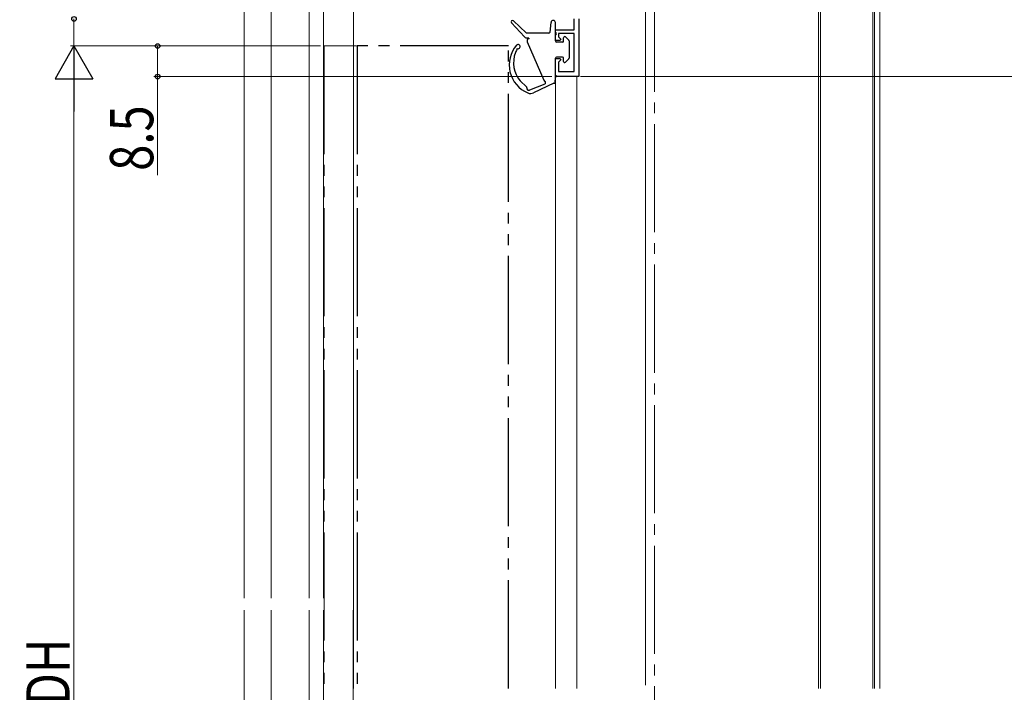
# Model space of a CAD drawing. Extents: x 0 to 990, y 0 to 1603.
# Drawn here: x 538 to 811, y 904 to 1090 of the extents above; entities that cross this region are included whole.
import ezdxf

# ---------------------------------------------------------------- set-up
doc = ezdxf.new("R2010")
doc.units = 0
doc.linetypes.add('YCENTER_1', pattern=[13, 10, -1, 1, -1])
doc.linetypes.add('YDIVIDE_1', pattern=[15, 10, -1, 1, -1, 1, -1])
for name, color, linetype, lineweight in [('YKK_11', 7, 'CONTINUOUS', 30), ('YKK_12', 2, 'CONTINUOUS', 13), ('YKK_13', 4, 'CONTINUOUS', 30), ('YKK_D', 6, 'CONTINUOUS', 13)]:
    doc.layers.add(name, color=color, linetype=linetype, lineweight=lineweight)
doc.styles.add('text-b', font='extslim2.shx', dxfattribs={"width": 0.8, "bigfont": 'extfont2.shx'})

msp = doc.modelspace()

# ---------------------------------------------------------------- linework, layer by layer
at = {"layer": 'YKK_11', "linetype": 'ByBlock', "lineweight": 30, "ltscale": 0.5}
for p, q in [((691.65, 1087.66), (691.65, 1090.66)), ((692.95, 1090.66), (692.95, 1074.66)), ((686.45, 1084.66), (686.45, 1087.66)), ((686.45, 1087.66), (691.65, 1087.66)), ((687.82, 1084.66), (686.45, 1084.66)), ((691.65, 1086.66), (687.35, 1086.66)), ((687.35, 1086.66), (687.35, 1085.68)), ((687.35, 1085.68), (687.98, 1085.05)), ((687.98, 1085.05), (687.82, 1084.66)), ((691.65, 1076.06), (691.65, 1086.66)), ((686.45, 1074.66), (686.45, 1079.66)), ((686.45, 1079.66), (687.82, 1079.66)), ((687.98, 1079.27), (687.35, 1078.63)), ((687.35, 1078.63), (687.35, 1076.06)), ((687.82, 1079.66), (687.98, 1079.27)), ((687.35, 1076.06), (691.65, 1076.06)), ((692.95, 1074.66), (686.45, 1074.66))]:
    msp.add_line(p, q, dxfattribs=at)
at = {"layer": 'YKK_12', "linetype": 'YCENTER_1', "ltscale": 3}
msp.add_line((713.95, 1295.48), (713.95, 559.34), dxfattribs=at)
at = {"layer": 'YKK_12', "ltscale": 2}
for p, q in [((600.15, 1166.17), (600.15, 929.89)), ((607.64, 1162.56), (607.64, 929.89)), ((618.15, 1108.66), (618.15, 929.89)), ((622.15, 1108.66), (622.15, 929.89)), ((630.45, 1108.66), (630.48, 929.89)), ((600.15, 926.61), (600.15, 670.66)), ((607.64, 926.61), (607.64, 670.66)), ((618.15, 926.61), (618.15, 670.66)), ((622.15, 926.61), (622.15, 670.66)), ((630.4, 926.61), (630.45, 670.66))]:
    msp.add_line(p, q, dxfattribs=at)
at = {"layer": 'YKK_12'}
for p, q in [((774.95, 1128.66), (774.95, 904.87, 0)), ((776.45, 1128.66), (776.45, 904.87, 0)), ((759.45, 1103.66), (759.45, 904.87, 0)), ((759.95, 1103.66), (759.95, 904.87, 0)), ((774.45, 1103.66), (774.45, 904.87, 0))]:
    msp.add_line(p, q, dxfattribs=at)
at = {"layer": 'YKK_12', "linetype": 'Continuous', "ltscale": 3}
for p, q in [((630.45, 1103.16), (630.45, 1083.16)), ((711.45, 905.8), (711.45, 1103.66)), ((630.45, 904.89), (630.45, 1083.16)), ((686.45, 1074.66), (686.45, 904.89)), ((692.45, 1074.66), (686.45, 1074.66)), ((692.45, 1074.66), (692.45, 904.89))]:
    msp.add_line(p, q, dxfattribs=at)
at = {"layer": 'YKK_12', "linetype": 'YDIVIDE_1', "ltscale": 3}
for q in [(622.35, 904.89), (631.35, 1083.16)]:
    msp.add_line((622.35, 1083.16), q, dxfattribs=at)
at = {"layer": 'YKK_13'}
for p, q in [((677.89, 1085.68), (674.25, 1089.59)), ((678.36, 1086.84), (674.82, 1090.15)), ((684.97, 1087.03), (685.25, 1089.72)), ((686.45, 1086.86), (686.45, 1089.66)), ((684.67, 1086.76), (678.56, 1086.76)), ((679.05, 1085.36), (678.62, 1085.36)), ((679, 1085.36), (678.62, 1085.36)), ((678.65, 1084.31), (683.23, 1073.63)), ((679.05, 1085.36), (679.05, 1085.14)), ((686.45, 1084.56), (686.45, 1086.26)), ((688.45, 1084.26), (686.75, 1084.26)), ((688.75, 1084.56), (688.75, 1085.46)), ((690.16, 1084.77), (689.26, 1085.67)), ((690.25, 1084.56), (690.25, 1079.76)), ((686.45, 1074.91), (686.45, 1079.76)), ((688.45, 1080.06), (686.75, 1080.06)), ((688.75, 1078.86), (688.75, 1079.76)), ((690.16, 1079.55), (689.26, 1078.65)), ((676.67, 1073.45), (678.48, 1071.85)), ((683.63, 1073.3), (683.63, 1072.66)), ((686.44, 1072.93), (686.45, 1074.61)), ((686.75, 1074.91), (686.45, 1074.91)), ((686.75, 1074.61), (686.45, 1074.61)), ((686.75, 1074.61), (686.75, 1074.91)), ((679.41, 1071.03), (683.63, 1072.66)), ((686.07, 1072.8), (680.42, 1070.16))]:
    msp.add_line(p, q, dxfattribs=at)
at = {"layer": 'YKK_13', "linetype": 'YDIVIDE_1', "ltscale": 3}
for p, q in [((673.45, 1083.16), (631.45, 1083.16)), ((631.45, 1083.16), (631.45, 904.89)), ((673.45, 904.89), (673.45, 1083.16))]:
    msp.add_line(p, q, dxfattribs=at)
at = {"layer": 'YKK_13'}
for centre, radius, start, end in [((674.55, 1089.86), 0.4, 46.9146, 222.9327), ((685.85, 1089.66), 0.6, 0, 174.1552), ((678.56, 1087.06), 0.3, 226.9146, 270), ((684.67, 1087.06), 0.3, 270, 354.1552), ((686.45, 1086.56), 0.3, 270, 90), ((678.62, 1086.36), 1, 222.9327, 270), ((679.2, 1084.56), 0.6, 104.4775, 204.1573), ((686.75, 1084.56), 0.3, 180, 270), ((688.45, 1084.56), 0.3, 270, 0), ((689.05, 1085.46), 0.3, 45, 180), ((689.95, 1084.56), 0.3, 0, 45), ((682.08, 1077.91), 8.44, 139.6026, 247.0725), ((682.73, 1078.48), 7.88, 158.7345, 219.7465), ((682.86, 1078.47), 8, 150.4036, 158.9526), ((676.1, 1082.99), 0.6, 250.185, 138.5083), ((686.75, 1079.76), 0.3, 90, 180), ((688.45, 1079.76), 0.3, 0, 90), ((689.05, 1078.86), 0.3, 180, 315), ((689.95, 1079.76), 0.3, 315, 0), ((683.78, 1073.88), 0.6, 204.1573, 255.5225), ((678.29, 1071.62), 0.3, 340.588, 48.5637), ((679.04, 1071.36), 0.5, 160.588, 300.3763), ((679.04, 1071.36), 0.5, 178.588, 318.3763), ((686.18, 1073.08), 0.3, 248.9604, 331.7796), ((679.57, 1071.98), 2, 247.0725, 294.9842)]:
    msp.add_arc(centre, radius, start, end, dxfattribs=at)
at = {"layer": 'YKK_D', "ltscale": 3}
for p, q in [((552.96, 1083.16), (552.96, 1090.66)), ((581.02, 1083.16), (551.96, 1083.16)), ((621.35, 1083.16), (551.96, 1083.16)), ((693.45, 1074.66), (851.95, 1074.66)), ((552.96, 697.66), (552.96, 1072.66))]:
    msp.add_line(p, q, dxfattribs=at)
at = {"layer": 'YKK_D', "lineweight": -2}
for p, q in [((552.96, 1083.16), (547.71, 1074.06)), ((552.96, 1083.16), (558.21, 1074.06)), ((552.96, 1083.16), (552.96, 1064.97)), ((547.71, 1074.06), (558.21, 1074.06))]:
    msp.add_line(p, q, dxfattribs=at)
at = {"layer": 'YKK_D'}
for p, q in [((621.35, 1083.16), (575.14, 1083.16)), ((576.14, 1083.16), (576.14, 1074.66)), ((685.45, 1074.66), (575.14, 1074.66)), ((576.14, 1074.66), (576.14, 1047.31)), ((749.99, 1074.66), (851.95, 1074.66))]:
    msp.add_line(p, q, dxfattribs=at)
at = {"layer": 'YKK_D', "linetype": 'ByBlock', "lineweight": -2}
for centre, radius in [((552.96, 1090.66), 0.638), ((576.14, 1083.16), 0.638), ((576.14, 1074.66), 0.637)]:
    msp.add_circle(centre, radius, dxfattribs=at)

# ---------------------------------------------------------------- texts
at = {"layer": 'YKK_D', "style": 'text-b', "width": 0.8}
for s, p in [('8.5', (574.94, 1048.51)), ('③ドアDH', (551.76, 860.84))]:
    msp.add_text(s, height=12, rotation=90, dxfattribs=at).set_placement(p)

doc.saveas('drawing.dxf')
